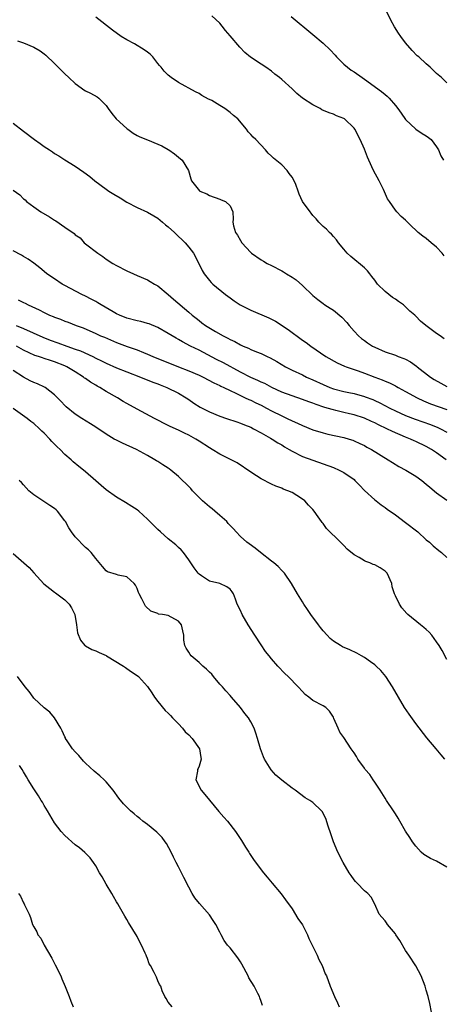
# Model space of a CAD drawing. Units: inches. Extents: x 2628000 to 2631000, y 1467000 to 1470000.
# Drawn here: x 2628858 to 2628940, y 1467360 to 1467550 of the extents above; entities that cross this region are included whole.
import ezdxf

# ---------------------------------------------------------------- set-up
doc = ezdxf.new("R2010")
doc.units = ezdxf.units.IN
doc.header["$MEASUREMENT"] = 0
doc.layers.add('LD26281467_2ft', color=242, linetype='Continuous')

msp = doc.modelspace()

# ---------------------------------------------------------------- linework, layer by layer
at = {"layer": 'LD26281467_2ft'}
for points, elevation in [([(2628941, 1467538.01), (2628939.93, 1467539), (2628939, 1467539.82), (2628938.4, 1467540.4), (2628937.77, 1467541), (2628937, 1467541.65), (2628935.56, 1467543), (2628935.25, 1467543.25), (2628934.25, 1467544.25), (2628933, 1467545.77), (2628932.09, 1467547), (2628931.64, 1467547.64), (2628930.86, 1467548.86), (2628930.13, 1467550.13), (2628929, 1467552.37)], 11364), ([(2628940.44, 1467488.44), (2628939.71, 1467489), (2628939, 1467489.43), (2628936.9, 1467491), (2628935.85, 1467491.85), (2628935, 1467492.83), (2628934.89, 1467492.89), (2628934.78, 1467493), (2628933.78, 1467493.78), (2628933, 1467494.63), (2628932.57, 1467495), (2628931.62, 1467495.62), (2628931, 1467496.07), (2628930.43, 1467496.43), (2628929.73, 1467497), (2628929, 1467497.57), (2628927.57, 1467499), (2628927, 1467499.8), (2628926.48, 1467500.48), (2628926.04, 1467501), (2628925.6, 1467501.6), (2628925, 1467502.19), (2628922.38, 1467504.38), (2628921.7, 1467505), (2628921, 1467505.79), (2628919.99, 1467507), (2628919.59, 1467507.59), (2628919, 1467508.23), (2628918.66, 1467508.66), (2628918.26, 1467509), (2628917.67, 1467509.67), (2628917, 1467510.16), (2628916.21, 1467511), (2628915.68, 1467511.68), (2628915, 1467512.3), (2628914.72, 1467512.72), (2628914.48, 1467513), (2628913.05, 1467515), (2628912.4, 1467516.4), (2628912.16, 1467517), (2628911.73, 1467518.27), (2628911.43, 1467519), (2628911, 1467519.74), (2628910.45, 1467520.45), (2628910.08, 1467521), (2628909, 1467522.1), (2628907.39, 1467523.39), (2628907, 1467523.82), (2628906.38, 1467524.38), (2628905.88, 1467525), (2628903.98, 1467527), (2628903.48, 1467527.48), (2628903, 1467528.01), (2628902.51, 1467528.51), (2628902.16, 1467529), (2628900.47, 1467531), (2628899.69, 1467531.69), (2628899, 1467532.27), (2628898, 1467533), (2628897, 1467533.63), (2628895.46, 1467534.54), (2628895, 1467534.79), (2628894.85, 1467534.85), (2628893.56, 1467535.56), (2628893, 1467535.95), (2628892.28, 1467536.28), (2628889, 1467538.07), (2628887.6, 1467539), (2628887, 1467539.46), (2628886.24, 1467540.24), (2628885.68, 1467541), (2628885.36, 1467541.36), (2628885, 1467541.72), (2628884.06, 1467543), (2628883.55, 1467543.55), (2628883, 1467543.92), (2628882.39, 1467544.39), (2628880.48, 1467545.52), (2628879, 1467546.32), (2628877.92, 1467547), (2628876.22, 1467548.22), (2628873, 1467550.71)], 11370), ([(2628940.47, 1467504.47), (2628940.04, 1467505), (2628939, 1467506.16), (2628937.94, 1467507), (2628937, 1467507.83), (2628936.32, 1467508.32), (2628935.44, 1467509), (2628935, 1467509.44), (2628934.18, 1467510.18), (2628933.38, 1467511), (2628933.18, 1467511.18), (2628933, 1467511.37), (2628932.11, 1467512.11), (2628931.28, 1467513), (2628931, 1467513.32), (2628929.84, 1467515), (2628929.51, 1467515.51), (2628928.69, 1467517.31), (2628927.85, 1467519), (2628926.79, 1467521), (2628925.84, 1467523), (2628925.59, 1467523.59), (2628925, 1467525.16), (2628924.21, 1467527), (2628923.17, 1467529), (2628923, 1467529.23), (2628921.13, 1467531), (2628921, 1467531.09), (2628919.62, 1467531.62), (2628919, 1467531.91), (2628918.17, 1467532.17), (2628916.79, 1467532.79), (2628916.43, 1467533), (2628915, 1467533.72), (2628913.05, 1467535.05), (2628911.92, 1467535.92), (2628911, 1467536.8), (2628909, 1467538.64), (2628908.58, 1467539), (2628907.68, 1467539.68), (2628907, 1467540.26), (2628905.94, 1467541), (2628905, 1467541.59), (2628902.97, 1467542.97), (2628901.88, 1467543.88), (2628900.88, 1467544.88), (2628899, 1467547.09), (2628898.14, 1467548.14), (2628897.49, 1467549), (2628897, 1467549.53), (2628895.44, 1467551)], 11368), ([(2628910.82, 1467550.82), (2628915, 1467547.34), (2628917, 1467545.65), (2628918.36, 1467544.36), (2628919.33, 1467543.33), (2628919.59, 1467543), (2628921, 1467541.62), (2628921.71, 1467541), (2628922.45, 1467540.45), (2628923, 1467540.14), (2628924.58, 1467539), (2628925, 1467538.73), (2628928.31, 1467536.31), (2628929, 1467535.72), (2628929.42, 1467535.42), (2628929.83, 1467535), (2628931, 1467533.61), (2628931.49, 1467533), (2628932.11, 1467532.11), (2628933, 1467530.89), (2628935, 1467529), (2628936.21, 1467528.21), (2628937, 1467527.75), (2628937.4, 1467527.4), (2628937.91, 1467527), (2628939, 1467525.62), (2628939.37, 1467525), (2628939.84, 1467523.84), (2628940.31, 1467523)], 11366), ([(2628857.86, 1467546.14), (2628859, 1467545.71), (2628861, 1467544.92), (2628862.2, 1467544.2), (2628863, 1467543.62), (2628863.34, 1467543.34), (2628865, 1467541.74), (2628867, 1467539.73), (2628867.76, 1467539), (2628869, 1467537.85), (2628870.15, 1467537), (2628870.65, 1467536.65), (2628871, 1467536.45), (2628871.97, 1467535.97), (2628873.28, 1467535.28), (2628873.61, 1467535), (2628875, 1467533.63), (2628875.41, 1467533), (2628876.08, 1467532.08), (2628876.95, 1467531), (2628879, 1467529.12), (2628879.17, 1467529), (2628880.26, 1467528.26), (2628881, 1467527.82), (2628881.55, 1467527.55), (2628883, 1467526.94), (2628885, 1467526.13), (2628885.76, 1467525.76), (2628887, 1467525.09), (2628887.16, 1467525), (2628888.22, 1467524.22), (2628889, 1467523.57), (2628889.75, 1467523), (2628890.96, 1467521), (2628891.37, 1467519.37), (2628891.52, 1467519), (2628893.06, 1467517.06), (2628893.16, 1467517), (2628894.48, 1467516.48), (2628895, 1467516.19), (2628897, 1467515.43), (2628897.3, 1467515.3), (2628898.13, 1467515), (2628899, 1467514.2), (2628899.53, 1467513), (2628899.61, 1467511.61), (2628899.56, 1467511), (2628899.69, 1467510.31), (2628900.07, 1467509), (2628900.46, 1467508.46), (2628901, 1467507.43), (2628901.29, 1467507), (2628903, 1467505.13), (2628903.14, 1467505), (2628905, 1467503.69), (2628905.45, 1467503.45), (2628906.17, 1467503), (2628907, 1467502.61), (2628909, 1467501.59), (2628909.37, 1467501.37), (2628909.91, 1467501), (2628911, 1467500.36), (2628911.82, 1467499.82), (2628913, 1467498.74), (2628915, 1467496.81), (2628916, 1467496), (2628917, 1467495.25), (2628917.36, 1467495), (2628918.38, 1467494.38), (2628919, 1467493.96), (2628920.61, 1467492.61), (2628921.59, 1467491.59), (2628922.03, 1467491), (2628923, 1467489.91), (2628923.86, 1467489), (2628924.47, 1467488.47), (2628925, 1467488.07), (2628925.62, 1467487.62), (2628926.61, 1467487), (2628927, 1467486.79), (2628929, 1467485.92), (2628931, 1467485.22), (2628931.57, 1467485), (2628932.63, 1467484.63), (2628933, 1467484.45), (2628933.96, 1467483.96), (2628935.12, 1467483.12), (2628935.25, 1467483), (2628937.83, 1467481), (2628938.54, 1467480.54), (2628939.81, 1467479.81), (2628941, 1467479.19)], 11372), ([(2628857, 1467530.16), (2628859, 1467528.61), (2628861.12, 1467527), (2628862.24, 1467526.24), (2628863, 1467525.68), (2628864, 1467525), (2628864.62, 1467524.62), (2628865, 1467524.33), (2628865.87, 1467523.87), (2628867, 1467523.08), (2628869, 1467521.85), (2628870.7, 1467520.7), (2628871.83, 1467519.83), (2628872.84, 1467519), (2628875, 1467517.41), (2628875.53, 1467517), (2628876.46, 1467516.46), (2628877.71, 1467515.71), (2628879, 1467514.89), (2628881, 1467513.87), (2628883, 1467512.97), (2628884.25, 1467512.25), (2628885, 1467511.78), (2628885.94, 1467511), (2628886.5, 1467510.5), (2628887, 1467510.1), (2628888.23, 1467509), (2628889, 1467508.24), (2628889.66, 1467507.66), (2628890.31, 1467507), (2628891, 1467506.15), (2628891.89, 1467505), (2628892.29, 1467504.29), (2628893.62, 1467501.62), (2628893.97, 1467501), (2628895, 1467499.74), (2628895.34, 1467499.34), (2628895.66, 1467499), (2628898.1, 1467497), (2628899, 1467496.32), (2628899.78, 1467495.78), (2628900.96, 1467495), (2628903, 1467493.98), (2628906.48, 1467492.48), (2628907.8, 1467491.8), (2628910.23, 1467490.23), (2628913, 1467488.17), (2628913.71, 1467487.71), (2628914.64, 1467487), (2628917.55, 1467485), (2628919.76, 1467483.76), (2628921.14, 1467483.14), (2628921.47, 1467483), (2628923.78, 1467482.22), (2628925, 1467481.77), (2628927, 1467481), (2628928.46, 1467480.46), (2628929, 1467480.2), (2628929.88, 1467479.88), (2628931, 1467479.29), (2628931.2, 1467479.2), (2628931.55, 1467479), (2628933, 1467478.24), (2628935.21, 1467477), (2628936.43, 1467476.43), (2628937.84, 1467475.84), (2628941, 1467474.69)], 11374), ([(2628857, 1467517.21), (2628858.27, 1467516.27), (2628859, 1467515.55), (2628859.3, 1467515.3), (2628859.61, 1467515), (2628861, 1467513.95), (2628862.35, 1467513), (2628864.04, 1467512.04), (2628865, 1467511.39), (2628865.26, 1467511.26), (2628867, 1467510.07), (2628868.8, 1467508.8), (2628869, 1467508.58), (2628869.96, 1467507.96), (2628870.77, 1467507), (2628871, 1467506.81), (2628873.38, 1467505), (2628874.34, 1467504.34), (2628875, 1467503.86), (2628876.3, 1467503), (2628877, 1467502.61), (2628879, 1467501.6), (2628880.29, 1467501), (2628881, 1467500.68), (2628883, 1467499.84), (2628883.54, 1467499.54), (2628884.39, 1467499), (2628885, 1467498.66), (2628887, 1467497.01), (2628888.07, 1467496.07), (2628891, 1467493.58), (2628891.65, 1467493), (2628892.42, 1467492.42), (2628893, 1467491.93), (2628893.54, 1467491.54), (2628894.23, 1467491), (2628896.18, 1467489.82), (2628897.64, 1467489), (2628898.56, 1467488.56), (2628899, 1467488.28), (2628899.89, 1467487.89), (2628901, 1467487.26), (2628901.55, 1467487), (2628902.58, 1467486.58), (2628903, 1467486.36), (2628904.11, 1467485.89), (2628905, 1467485.55), (2628906.16, 1467485), (2628906.75, 1467484.75), (2628908.04, 1467484.04), (2628909.71, 1467483), (2628911, 1467482.33), (2628913, 1467481.41), (2628913.8, 1467481), (2628915, 1467480.48), (2628917, 1467479.54), (2628918.3, 1467479), (2628919, 1467478.75), (2628921, 1467478.23), (2628922, 1467478), (2628923, 1467477.8), (2628925, 1467477.26), (2628925.19, 1467477.19), (2628926.64, 1467476.64), (2628927, 1467476.48), (2628928, 1467476), (2628929.94, 1467475), (2628931, 1467474.49), (2628933, 1467473.59), (2628934.85, 1467472.85), (2628937.8, 1467471.79), (2628939.23, 1467471.23), (2628939.73, 1467471), (2628941, 1467470.35)], 11376), ([(2628940.85, 1467465), (2628939, 1467466.34), (2628937.99, 1467467), (2628937, 1467467.56), (2628935, 1467468.5), (2628934.65, 1467468.65), (2628933.94, 1467469), (2628933, 1467469.36), (2628930.45, 1467470.45), (2628929.37, 1467471), (2628927.76, 1467471.76), (2628927, 1467472.14), (2628926.4, 1467472.4), (2628925, 1467473.03), (2628923, 1467473.67), (2628922.11, 1467473.89), (2628921, 1467474.15), (2628919.46, 1467474.54), (2628919, 1467474.63), (2628917.8, 1467475), (2628917.17, 1467475.17), (2628915.67, 1467475.67), (2628915, 1467475.95), (2628914.22, 1467476.22), (2628913, 1467476.69), (2628911, 1467477.35), (2628909, 1467478.08), (2628907.07, 1467479), (2628905.73, 1467479.73), (2628905, 1467480.04), (2628904.36, 1467480.36), (2628903, 1467480.93), (2628901, 1467481.96), (2628897.73, 1467483.73), (2628896.4, 1467484.4), (2628893, 1467486.19), (2628891.35, 1467487), (2628889.8, 1467487.8), (2628889, 1467488.29), (2628888.53, 1467488.53), (2628887, 1467489.46), (2628885, 1467490.59), (2628883.3, 1467491.3), (2628883, 1467491.41), (2628881.74, 1467491.74), (2628881, 1467491.9), (2628879, 1467492.42), (2628877.59, 1467493), (2628877, 1467493.28), (2628876.35, 1467493.65), (2628874.04, 1467495), (2628873.41, 1467495.41), (2628873, 1467495.62), (2628872.12, 1467496.12), (2628871, 1467496.68), (2628870.31, 1467497), (2628867, 1467498.72), (2628866.49, 1467499), (2628865, 1467500.02), (2628863.49, 1467501), (2628863, 1467501.46), (2628862.16, 1467502.16), (2628861, 1467503.05), (2628859.87, 1467503.87), (2628859, 1467504.38), (2628858.63, 1467504.63), (2628857, 1467505.46)], 11378), ([(2628857.96, 1467495.96), (2628859, 1467495.44), (2628859.31, 1467495.31), (2628859.91, 1467495), (2628862.05, 1467494.05), (2628863, 1467493.5), (2628864.01, 1467493), (2628864.72, 1467492.72), (2628865, 1467492.58), (2628866.19, 1467492.19), (2628867, 1467491.84), (2628867.63, 1467491.63), (2628869.2, 1467491), (2628870.52, 1467490.52), (2628873, 1467489.44), (2628873.94, 1467489), (2628874.7, 1467488.7), (2628877, 1467487.72), (2628877.53, 1467487.53), (2628879.07, 1467486.93), (2628881, 1467486.26), (2628882.25, 1467485.75), (2628883, 1467485.47), (2628884.05, 1467485), (2628888.98, 1467483), (2628891, 1467482.23), (2628893, 1467481.38), (2628893.81, 1467481), (2628895.87, 1467479.87), (2628897, 1467479.37), (2628897.24, 1467479.24), (2628897.76, 1467479), (2628899, 1467478.39), (2628900.12, 1467477.88), (2628901.28, 1467477.28), (2628901.94, 1467477), (2628902.65, 1467476.65), (2628903, 1467476.52), (2628904.01, 1467476.01), (2628905, 1467475.54), (2628906.03, 1467475), (2628907, 1467474.47), (2628909, 1467473.47), (2628910.06, 1467473), (2628911, 1467472.53), (2628912.07, 1467472.07), (2628913, 1467471.63), (2628915, 1467470.81), (2628917, 1467470.18), (2628917.96, 1467469.96), (2628921, 1467469.3), (2628922.09, 1467469), (2628922.78, 1467468.78), (2628923, 1467468.68), (2628924.15, 1467468.15), (2628925, 1467467.73), (2628925.45, 1467467.45), (2628926.36, 1467467), (2628929.59, 1467465), (2628930.44, 1467464.44), (2628931.69, 1467463.69), (2628933.04, 1467463), (2628935, 1467461.82), (2628936.15, 1467461), (2628937, 1467460.29), (2628937.67, 1467459.68), (2628939, 1467458.61), (2628941, 1467457.18)], 11380), ([(2628857.59, 1467491), (2628859, 1467490.41), (2628862.74, 1467488.74), (2628864.18, 1467488.18), (2628865.66, 1467487.66), (2628867.42, 1467487), (2628869, 1467486.43), (2628870.06, 1467486.06), (2628872.41, 1467485), (2628873, 1467484.69), (2628874.13, 1467484.13), (2628875, 1467483.67), (2628877, 1467482.78), (2628879, 1467481.99), (2628881.66, 1467481), (2628884.02, 1467480.02), (2628885, 1467479.67), (2628885.47, 1467479.47), (2628886.73, 1467479), (2628889, 1467477.89), (2628890.49, 1467477), (2628891, 1467476.67), (2628891.96, 1467475.96), (2628893.19, 1467475.19), (2628895, 1467474.24), (2628897, 1467473.42), (2628898.33, 1467473), (2628900.31, 1467472.31), (2628901, 1467472.1), (2628901.76, 1467471.76), (2628903, 1467471.28), (2628903.55, 1467471), (2628905, 1467470.21), (2628906.82, 1467469.18), (2628907.13, 1467469), (2628908.25, 1467468.25), (2628909, 1467467.85), (2628909.52, 1467467.52), (2628910.47, 1467467), (2628911, 1467466.68), (2628913, 1467465.63), (2628915, 1467464.88), (2628917, 1467464.23), (2628919, 1467463.51), (2628920.11, 1467463), (2628921, 1467462.5), (2628923, 1467461.14), (2628923.17, 1467461), (2628924.04, 1467460.04), (2628925.05, 1467459.05), (2628927, 1467457.21), (2628927.29, 1467457), (2628928.23, 1467456.23), (2628929, 1467455.77), (2628929.44, 1467455.44), (2628931, 1467454.34), (2628933, 1467452.84), (2628935.35, 1467451), (2628937, 1467449.49), (2628937.59, 1467449), (2628938.34, 1467448.34), (2628939.44, 1467447.44), (2628939.95, 1467447), (2628941, 1467446.03)], 11382), ([(2628941, 1467426.29), (2628940.05, 1467428.05), (2628939.5, 1467429), (2628939, 1467429.75), (2628938.08, 1467431), (2628937.57, 1467431.57), (2628937, 1467432.1), (2628936.52, 1467432.52), (2628935.87, 1467433), (2628933.43, 1467435), (2628933.22, 1467435.22), (2628932.29, 1467436.29), (2628931.8, 1467437), (2628931, 1467438.6), (2628930.84, 1467439), (2628930.4, 1467440.4), (2628930.32, 1467441), (2628929.4, 1467443), (2628929.23, 1467443.23), (2628929, 1467443.42), (2628928.07, 1467444.06), (2628927, 1467444.64), (2628926.72, 1467444.72), (2628926.04, 1467445), (2628925.27, 1467445.27), (2628925, 1467445.4), (2628923.97, 1467446.03), (2628923, 1467446.55), (2628921.69, 1467447.69), (2628921, 1467448.4), (2628920.69, 1467448.69), (2628920.41, 1467449), (2628917.69, 1467451.69), (2628917, 1467452.62), (2628916.82, 1467452.82), (2628916.71, 1467453), (2628916.06, 1467453.94), (2628915.29, 1467455), (2628915, 1467455.33), (2628914.17, 1467456.17), (2628913.45, 1467457), (2628913, 1467457.38), (2628911.92, 1467458.08), (2628911, 1467458.64), (2628910.18, 1467459), (2628909.31, 1467459.31), (2628909, 1467459.48), (2628907.87, 1467459.87), (2628907, 1467460.29), (2628905, 1467461.31), (2628904.14, 1467461.86), (2628903, 1467462.56), (2628900.37, 1467464.37), (2628899.21, 1467465), (2628897, 1467466.08), (2628895.5, 1467467), (2628895, 1467467.28), (2628893, 1467468.62), (2628892.39, 1467469), (2628891, 1467469.77), (2628890.16, 1467470.16), (2628889, 1467470.71), (2628887.42, 1467471.42), (2628887, 1467471.64), (2628884.38, 1467473), (2628881, 1467474.8), (2628879, 1467475.89), (2628878.3, 1467476.3), (2628877.18, 1467477), (2628875, 1467478.24), (2628873.77, 1467479), (2628873.26, 1467479.26), (2628873, 1467479.43), (2628871.99, 1467479.99), (2628871, 1467480.71), (2628870.82, 1467480.82), (2628870.61, 1467481), (2628869, 1467482.02), (2628867.41, 1467483), (2628867, 1467483.19), (2628865, 1467483.97), (2628864.2, 1467484.2), (2628863, 1467484.61), (2628862.7, 1467484.7), (2628861.89, 1467485), (2628861.21, 1467485.21), (2628859, 1467486.24), (2628857.63, 1467487)], 11384), ([(2628940.58, 1467407), (2628939.85, 1467407.85), (2628938.93, 1467409), (2628937.13, 1467411.13), (2628935, 1467413.91), (2628933.69, 1467415.69), (2628932.79, 1467417), (2628931.59, 1467419), (2628930.44, 1467421), (2628929.17, 1467423), (2628928.19, 1467424.19), (2628927.31, 1467425), (2628927, 1467425.25), (2628926.16, 1467425.84), (2628925, 1467426.69), (2628924.45, 1467427), (2628923.55, 1467427.55), (2628922.18, 1467428.18), (2628920.77, 1467428.77), (2628920.35, 1467429), (2628919, 1467429.87), (2628918.39, 1467430.39), (2628917.79, 1467431), (2628917, 1467431.85), (2628916.48, 1467432.48), (2628916.09, 1467433), (2628914.64, 1467435), (2628913.99, 1467435.99), (2628913.28, 1467437), (2628913, 1467437.44), (2628912.06, 1467439), (2628910.92, 1467441), (2628909.56, 1467443), (2628909.3, 1467443.3), (2628909, 1467443.55), (2628908.3, 1467444.3), (2628907.45, 1467445), (2628907, 1467445.36), (2628904.89, 1467447), (2628903.87, 1467447.87), (2628902.68, 1467448.68), (2628902.23, 1467449), (2628901, 1467450.11), (2628900.17, 1467451), (2628899.63, 1467451.63), (2628899, 1467452.25), (2628898.66, 1467452.66), (2628898.34, 1467453), (2628897, 1467454.18), (2628896.02, 1467455), (2628895.5, 1467455.5), (2628895, 1467455.86), (2628893.66, 1467457), (2628893, 1467457.66), (2628891.74, 1467459), (2628891.39, 1467459.39), (2628891, 1467459.78), (2628890.41, 1467460.41), (2628889.81, 1467461), (2628889, 1467461.76), (2628887.55, 1467463), (2628887.23, 1467463.23), (2628887, 1467463.39), (2628885.99, 1467463.99), (2628885, 1467464.66), (2628884.77, 1467464.77), (2628884.43, 1467465), (2628883, 1467465.78), (2628880.91, 1467467), (2628878.2, 1467468.2), (2628877, 1467468.77), (2628876.58, 1467469), (2628875, 1467469.93), (2628873, 1467471.28), (2628871.95, 1467471.95), (2628870.27, 1467473), (2628869, 1467473.81), (2628867.24, 1467475.24), (2628867, 1467475.48), (2628866.27, 1467476.27), (2628865.57, 1467477), (2628865, 1467477.55), (2628863.17, 1467479), (2628863.06, 1467479.06), (2628861.69, 1467479.69), (2628861, 1467479.97), (2628860.3, 1467480.3), (2628859, 1467480.97), (2628857, 1467482.25)], 11386), ([(2628941, 1467386.07), (2628939, 1467387.21), (2628937.78, 1467387.78), (2628936.55, 1467388.55), (2628936, 1467389), (2628935, 1467390.12), (2628934.33, 1467391), (2628933.83, 1467391.83), (2628933, 1467393.03), (2628931.9, 1467395), (2628931.57, 1467395.57), (2628931, 1467396.4), (2628930.64, 1467397), (2628929.31, 1467399), (2628929, 1467399.43), (2628928.07, 1467401), (2628927, 1467402.56), (2628926.68, 1467403), (2628926.03, 1467404.03), (2628925.16, 1467405), (2628925, 1467405.27), (2628923.75, 1467407), (2628923.48, 1467407.48), (2628923, 1467408.22), (2628922.43, 1467409), (2628921, 1467411.17), (2628920.25, 1467412.25), (2628919.9, 1467413), (2628919.12, 1467414.88), (2628919, 1467415.14), (2628918.26, 1467416.26), (2628917.51, 1467417), (2628917, 1467417.33), (2628915, 1467418.34), (2628914.26, 1467419), (2628913.55, 1467419.55), (2628913, 1467420.09), (2628912.19, 1467421), (2628910.24, 1467423), (2628909.61, 1467423.61), (2628908.27, 1467425), (2628907, 1467426.45), (2628906.54, 1467427), (2628905.87, 1467427.87), (2628905, 1467429.11), (2628903.77, 1467431), (2628902.51, 1467433), (2628901.34, 1467435), (2628901, 1467435.8), (2628900.39, 1467437), (2628900.02, 1467437.98), (2628899.66, 1467439), (2628899.4, 1467439.4), (2628899, 1467439.9), (2628898.38, 1467440.38), (2628897, 1467441), (2628895, 1467441.49), (2628893.47, 1467442.53), (2628893, 1467442.83), (2628892.84, 1467443), (2628892.03, 1467444.04), (2628891.38, 1467445), (2628891, 1467445.6), (2628889.98, 1467447), (2628889.54, 1467447.54), (2628889, 1467448), (2628888.52, 1467448.52), (2628887, 1467449.69), (2628885.52, 1467451), (2628885, 1467451.49), (2628883, 1467453.47), (2628881.33, 1467455), (2628881, 1467455.26), (2628879.96, 1467455.96), (2628878.73, 1467456.73), (2628877, 1467457.74), (2628875, 1467459.18), (2628874.03, 1467460.03), (2628873, 1467460.92), (2628871, 1467462.67), (2628870.61, 1467463), (2628869.7, 1467463.7), (2628868.61, 1467464.61), (2628868.22, 1467465), (2628867, 1467466.01), (2628866.07, 1467467), (2628865.51, 1467467.51), (2628865, 1467468.03), (2628864.5, 1467468.5), (2628864.1, 1467469), (2628863, 1467470.14), (2628862.54, 1467470.54), (2628862.12, 1467471), (2628861, 1467472.01), (2628860.42, 1467472.42), (2628859.71, 1467473), (2628857, 1467474.91)], 11388), ([(2628938, 1467358), (2628937.67, 1467359.67), (2628937.38, 1467361), (2628937, 1467362.25), (2628936.8, 1467363), (2628936.02, 1467365), (2628934.97, 1467366.97), (2628933.6, 1467369), (2628933, 1467369.94), (2628931.86, 1467371.86), (2628931.11, 1467373), (2628931, 1467373.16), (2628929.49, 1467375), (2628929.28, 1467375.28), (2628929, 1467375.68), (2628928.41, 1467376.41), (2628927.89, 1467377), (2628927, 1467378.89), (2628926.29, 1467380.29), (2628925.69, 1467381), (2628925, 1467381.48), (2628923.62, 1467383), (2628923.29, 1467383.29), (2628923, 1467383.65), (2628922.44, 1467384.44), (2628922.08, 1467385), (2628920.9, 1467387), (2628919.88, 1467389), (2628919.04, 1467391), (2628918.52, 1467392.52), (2628917.98, 1467394.02), (2628917.53, 1467395.53), (2628916.86, 1467396.86), (2628916.73, 1467397), (2628915, 1467398.57), (2628914.45, 1467399), (2628913.53, 1467399.53), (2628911.61, 1467401), (2628911, 1467401.41), (2628909, 1467402.9), (2628907.87, 1467403.87), (2628906.94, 1467404.94), (2628905.68, 1467407), (2628905.46, 1467407.46), (2628904.89, 1467409), (2628904.32, 1467411), (2628904.01, 1467412.01), (2628903.65, 1467413), (2628903, 1467414.23), (2628902.56, 1467415), (2628901.85, 1467415.85), (2628901, 1467417), (2628899.3, 1467419), (2628899, 1467419.31), (2628898.2, 1467420.2), (2628897.54, 1467421), (2628897, 1467421.55), (2628895.77, 1467423), (2628895.44, 1467423.44), (2628895, 1467423.82), (2628894.43, 1467424.43), (2628893.75, 1467425), (2628893, 1467425.73), (2628891.45, 1467427), (2628891.26, 1467427.26), (2628891, 1467427.72), (2628890.49, 1467428.49), (2628890.22, 1467429), (2628890.06, 1467430.06), (2628890.06, 1467431), (2628889.82, 1467431.82), (2628889.59, 1467433), (2628889, 1467433.73), (2628887, 1467434.8), (2628885.91, 1467435), (2628885.11, 1467435.11), (2628885, 1467435.18), (2628883.63, 1467435.63), (2628882.64, 1467436.64), (2628882.42, 1467437), (2628881.93, 1467438.07), (2628881.4, 1467439), (2628881.27, 1467439.27), (2628881, 1467440.02), (2628880.68, 1467440.68), (2628880.45, 1467441), (2628879, 1467442.32), (2628877.35, 1467442.65), (2628877, 1467442.74), (2628875.29, 1467443.29), (2628875, 1467443.47), (2628874.31, 1467444.31), (2628873, 1467445.84), (2628872.11, 1467447), (2628871.56, 1467447.56), (2628871, 1467448), (2628870.51, 1467448.51), (2628869.51, 1467449.51), (2628869, 1467450.07), (2628868.32, 1467451), (2628867.79, 1467451.79), (2628867.12, 1467453), (2628867, 1467453.17), (2628865.58, 1467455), (2628865.3, 1467455.3), (2628865, 1467455.52), (2628864.12, 1467456.12), (2628862.71, 1467457), (2628861, 1467458.21), (2628860.06, 1467459), (2628859, 1467460.11), (2628858.58, 1467460.58), (2628858.16, 1467461)], 11390), ([(2628857, 1467446.82), (2628860.11, 1467444.11), (2628861, 1467443.07), (2628862.96, 1467440.96), (2628864.07, 1467440.07), (2628865, 1467439.37), (2628865.2, 1467439.2), (2628867, 1467437.85), (2628867.85, 1467437), (2628868.32, 1467436.32), (2628868.91, 1467435), (2628869.23, 1467433), (2628869.45, 1467431.45), (2628870.03, 1467430.03), (2628870.9, 1467429), (2628871, 1467428.93), (2628872.26, 1467428.26), (2628873, 1467427.95), (2628873.64, 1467427.64), (2628875, 1467427.05), (2628875.1, 1467427), (2628878.33, 1467425), (2628878.72, 1467424.72), (2628879, 1467424.57), (2628879.91, 1467423.91), (2628881, 1467423.23), (2628881.25, 1467423), (2628883, 1467421.08), (2628883.85, 1467419.85), (2628884.36, 1467419), (2628885, 1467418.18), (2628886.43, 1467416.43), (2628887, 1467415.88), (2628887.47, 1467415.47), (2628887.87, 1467415), (2628889, 1467413.84), (2628889.79, 1467413), (2628890.32, 1467412.32), (2628891, 1467411.7), (2628891.63, 1467411), (2628893.08, 1467409), (2628893.31, 1467407.31), (2628893.39, 1467407), (2628893, 1467405.67), (2628892.8, 1467405.2), (2628892.7, 1467405), (2628892.66, 1467404.66), (2628892.39, 1467403), (2628893.39, 1467401), (2628894.13, 1467400.13), (2628896.83, 1467396.83), (2628897.79, 1467395.79), (2628898.48, 1467395), (2628900.07, 1467393), (2628901.22, 1467391.22), (2628901.96, 1467389.96), (2628902.6, 1467389), (2628902.74, 1467388.74), (2628903.53, 1467387.53), (2628905, 1467385.54), (2628905.44, 1467385), (2628906.15, 1467384.15), (2628907.15, 1467383), (2628908.92, 1467380.92), (2628909.73, 1467379.73), (2628911, 1467377.99), (2628912.14, 1467376.15), (2628913, 1467374.89), (2628913.96, 1467373), (2628914.26, 1467372.26), (2628914.91, 1467371), (2628915.84, 1467369), (2628916.18, 1467368.18), (2628916.82, 1467367), (2628917.44, 1467365.44), (2628917.67, 1467365), (2628918.37, 1467363), (2628919.24, 1467361), (2628919.82, 1467359.82), (2628920.11, 1467359)], 11392), ([(2628905.26, 1467359.26), (2628905, 1467360.06), (2628904.75, 1467360.75), (2628904.7, 1467361), (2628904.4, 1467361.6), (2628903.67, 1467363), (2628902.66, 1467364.66), (2628902.51, 1467365), (2628901.29, 1467367.29), (2628901, 1467367.71), (2628900.5, 1467368.51), (2628899, 1467370.46), (2628898.5, 1467371), (2628897.88, 1467371.88), (2628897.25, 1467373), (2628897, 1467373.51), (2628896.21, 1467375), (2628895.72, 1467375.72), (2628895, 1467376.84), (2628894.05, 1467377.95), (2628893.06, 1467379.06), (2628892.16, 1467380.16), (2628891.66, 1467381), (2628891, 1467382.19), (2628890.06, 1467384.06), (2628889.62, 1467385), (2628889, 1467386.16), (2628888.59, 1467387), (2628888.04, 1467388.04), (2628887.59, 1467389), (2628886.66, 1467390.66), (2628886.43, 1467391), (2628885.83, 1467391.83), (2628884.83, 1467392.83), (2628883, 1467394.34), (2628882.12, 1467395), (2628881.51, 1467395.51), (2628881, 1467395.9), (2628880.4, 1467396.4), (2628879.72, 1467397), (2628879, 1467397.71), (2628878.37, 1467398.37), (2628877.47, 1467399.47), (2628876.34, 1467401), (2628875, 1467402.6), (2628874.6, 1467403), (2628873.77, 1467403.77), (2628872.68, 1467404.68), (2628871, 1467406.21), (2628870.61, 1467406.61), (2628869.69, 1467407.69), (2628869, 1467408.43), (2628868.51, 1467409), (2628867.43, 1467410.56), (2628867.15, 1467411), (2628867.11, 1467411.11), (2628867, 1467411.32), (2628866.51, 1467412.51), (2628866.2, 1467413), (2628865, 1467415), (2628864.11, 1467416.11), (2628863, 1467416.91), (2628861, 1467418.82), (2628860.85, 1467419), (2628860.09, 1467420.09), (2628859.29, 1467421), (2628857.86, 1467423)], 11394), ([(2628887.8, 1467359), (2628887, 1467359.95), (2628886.63, 1467360.63), (2628886.39, 1467361), (2628885.87, 1467362.13), (2628885.58, 1467363), (2628885.36, 1467363.36), (2628885, 1467364.07), (2628884.75, 1467364.75), (2628884.33, 1467365.67), (2628883.61, 1467367), (2628883.36, 1467367.36), (2628883, 1467368.38), (2628882.82, 1467368.82), (2628882.76, 1467369), (2628882.57, 1467369.43), (2628881.84, 1467371), (2628881.55, 1467371.55), (2628881, 1467372.65), (2628879.33, 1467375.33), (2628879, 1467375.94), (2628878.59, 1467376.59), (2628877.59, 1467378.41), (2628877.25, 1467379), (2628877, 1467379.37), (2628876.4, 1467380.4), (2628876.1, 1467381), (2628875, 1467382.8), (2628874.21, 1467384.21), (2628873.74, 1467385), (2628873, 1467386.33), (2628872.57, 1467387), (2628871.89, 1467387.89), (2628871, 1467388.79), (2628870.9, 1467388.9), (2628869.85, 1467389.85), (2628869, 1467390.43), (2628868.37, 1467391), (2628867.66, 1467391.66), (2628867, 1467392.19), (2628866.3, 1467393), (2628865, 1467394.67), (2628863.66, 1467397), (2628863, 1467398.05), (2628862.66, 1467398.66), (2628862.44, 1467399), (2628861.92, 1467399.92), (2628861, 1467401.24), (2628859.91, 1467403), (2628859.59, 1467403.59), (2628859, 1467404.57), (2628858.76, 1467405), (2628858.24, 1467405.76)], 11396), ([(2628858.04, 1467381), (2628858.44, 1467380.44), (2628859, 1467379.16), (2628859.11, 1467379), (2628859.21, 1467378.79), (2628860.08, 1467377), (2628860.33, 1467376.33), (2628860.77, 1467375), (2628861, 1467374.49), (2628861.58, 1467373.58), (2628861.76, 1467373), (2628862.33, 1467372.33), (2628862.98, 1467371), (2628864.48, 1467368.48), (2628865.15, 1467367.15), (2628866.21, 1467365), (2628866.42, 1467364.42), (2628867.04, 1467362.96), (2628867.83, 1467361), (2628868.14, 1467360.14), (2628868.64, 1467359)], 11398)]:
    msp.add_lwpolyline(points, dxfattribs=dict(at, elevation=elevation))

doc.saveas('drawing.dxf')
